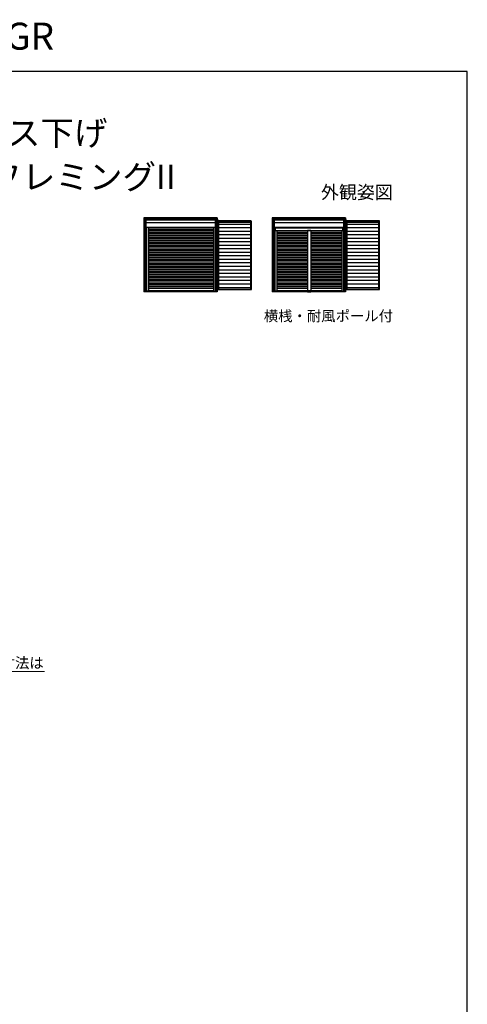
# Model space of a CAD drawing. Extents: x 0 to 1470, y 0 to 2201.
# Drawn here: x 960 to 1470, y 1079 to 2201 of the extents above; entities that cross this region are included whole.
import ezdxf
from ezdxf.enums import TextEntityAlignment as Align

# ---------------------------------------------------------------- set-up
doc = ezdxf.new("R2010")
doc.units = 0
doc.layers.add('USER1', color=3, linetype='CONTINUOUS')
doc.layers.add('YKK_ZWAK', color=7, linetype='CONTINUOUS')
doc.layers.add('YKK_A1', color=4, linetype='CONTINUOUS', lineweight=30)
doc.layers.add('YKK_D', color=6, linetype='CONTINUOUS', lineweight=13)
doc.styles.get("Standard").update_dxf_attribs({"font": 'txt', "bigfont": 'BIGFONT'})
doc.styles.add('text-b', font='txt')

msp = doc.modelspace()

# ---------------------------------------------------------------- linework, layer by layer
at = {"layer": 'YKK_A1'}
for p, q in [((1184.8, 1975.3), (1101.4, 1975.3)), ((1101.4, 1975.3), (1101.4, 1890.9)), ((1102.4, 1975.3), (1102.4, 1891.6)), ((1183.6, 1975), (1102.4, 1975)), ((1183.6, 1974.3), (1102.4, 1974.3)), ((1102.5, 1974.3), (1102.5, 1891.6)), ((1183.5, 1974), (1102.5, 1974)), ((1183.5, 1973.5), (1102.7, 1973.5)), ((1102.7, 1973.5), (1102.7, 1891.6)), ((1103.6, 1891.6), (1103.6, 1973.5)), ((1104, 1973.5), (1103.6, 1973.5)), ((1104, 1964.1), (1104, 1973.5)), ((1183.1, 1972.8), (1104, 1972.8)), ((1183.1, 1969.7), (1104, 1969.7)), ((1183.1, 1964.1), (1183.1, 1973.5)), ((1183.5, 1974.3), (1183.5, 1891.6)), ((1183.6, 1975.3), (1183.6, 1891.6)), ((1184.4, 1975.3), (1184.4, 1891.6)), ((1184.8, 1975.3), (1184.8, 1890.9)), ((1186.6, 1972.2), (1184.8, 1972.2)), ((1184.8, 1971.1), (1185.5, 1971.1)), ((1184.8, 1969.7), (1184.9, 1969.7)), ((1184.9, 1971.1), (1184.9, 1894)), ((1185.5, 1971.1), (1185.5, 1894)), ((1185.5, 1971.1), (1223.2, 1971.1)), ((1222.7, 1970.1), (1185.5, 1970.1)), ((1186.4, 1970.1), (1186.4, 1894)), ((1222.7, 1969.8), (1186.4, 1969.8)), ((1222.7, 1967.8), (1186.4, 1967.8)), ((1186.6, 1971.1), (1186.6, 1972.2)), ((1186.6, 1972.2), (1223.2, 1972.2)), ((1222.7, 1971.1), (1222.7, 1894)), ((1223.2, 1971.1), (1222.7, 1971.1)), ((1223.2, 1972.2), (1223.2, 1971.1)), ((1223.2, 1893.4), (1223.2, 1971.6)), ((1223.2, 1971.6), (1223.8, 1971.6)), ((1223.8, 1893.4), (1223.8, 1971.6)), ((1331.1, 1975.3), (1247.7, 1975.3)), ((1247.7, 1975.3), (1247.7, 1890.9)), ((1248.7, 1975.3), (1248.7, 1891.6)), ((1329.8, 1975), (1248.7, 1975)), ((1329.8, 1974.3), (1248.7, 1974.3)), ((1248.7, 1974.3), (1248.7, 1891.6)), ((1329.8, 1974), (1248.7, 1974)), ((1329.8, 1973.5), (1248.9, 1973.5)), ((1248.9, 1973.5), (1248.9, 1891.6)), ((1249.8, 1891.6), (1249.8, 1973.5)), ((1250.3, 1973.5), (1249.8, 1973.5)), ((1250.2, 1964.1), (1250.2, 1973.5)), ((1329.3, 1972.8), (1250.2, 1972.8)), ((1329.3, 1969.7), (1250.2, 1969.7)), ((1329.3, 1964.1), (1329.3, 1973.5)), ((1329.8, 1975.3), (1329.8, 1891.6)), ((1329.8, 1974.3), (1329.8, 1891.6)), ((1330.6, 1975.3), (1330.6, 1891.6)), ((1331.1, 1975.3), (1331.1, 1890.9)), ((1332.8, 1972.2), (1331.1, 1972.2)), ((1331.1, 1971.1), (1331.8, 1971.1)), ((1331.1, 1969.7), (1331.2, 1969.7)), ((1331.2, 1971.1), (1331.2, 1894)), ((1331.7, 1971.1), (1331.7, 1894)), ((1331.7, 1971.1), (1369.4, 1971.1)), ((1368.9, 1970.1), (1331.7, 1970.1)), ((1332.6, 1970.1), (1332.6, 1894)), ((1368.9, 1969.8), (1332.6, 1969.8)), ((1368.9, 1967.8), (1332.6, 1967.8)), ((1332.8, 1971.1), (1332.8, 1972.2)), ((1332.8, 1972.2), (1369.4, 1972.2)), ((1368.9, 1971.1), (1368.9, 1894)), ((1369.5, 1971.1), (1368.9, 1971.1)), ((1369.4, 1972.2), (1369.4, 1971.1)), ((1369.4, 1971.6), (1370, 1971.6)), ((1369.5, 1893.4), (1369.5, 1971.6)), ((1370, 1893.4), (1370, 1971.6)), ((1183, 1964.1), (1104, 1964.1)), ((1104.2, 1964.1), (1104.2, 1891.6)), ((1106.5, 1964.1), (1106.5, 1891.6)), ((1106.5, 1963.9), (1180.6, 1963.9)), ((1106.5, 1962.1), (1180.6, 1962.1)), ((1106.5, 1960.4), (1180.6, 1960.4)), ((1106.5, 1958.6), (1180.6, 1958.6)), ((1106.5, 1956.9), (1180.6, 1956.9)), ((1106.5, 1955.1), (1180.6, 1955.1)), ((1180.6, 1964), (1180.6, 1891.6)), ((1182.8, 1891.6), (1182.8, 1964.1)), ((1182.8, 1891.6), (1182.8, 1964)), ((1183.5, 1963.9), (1183.6, 1963.9)), ((1222.7, 1963.8), (1186.4, 1963.8)), ((1222.7, 1959.8), (1186.4, 1959.8)), ((1222.7, 1955.8), (1186.4, 1955.8)), ((1329.3, 1964.1), (1250.3, 1964.1)), ((1250.5, 1964.1), (1250.5, 1891.6)), ((1250.5, 1964), (1329.1, 1964)), ((1250.5, 1961), (1329.1, 1961)), ((1252.7, 1964.1), (1252.7, 1964)), ((1252.7, 1961), (1252.7, 1891.6)), ((1252.7, 1960.4), (1288, 1960.4)), ((1252.7, 1958.6), (1288, 1958.6)), ((1252.7, 1956.9), (1288, 1956.9)), ((1252.7, 1955.1), (1288, 1955.1)), ((1291.5, 1960.4), (1326.8, 1960.4)), ((1291.5, 1958.6), (1326.8, 1958.6)), ((1291.5, 1956.9), (1326.8, 1956.9)), ((1291.5, 1955.1), (1326.8, 1955.1)), ((1326.8, 1964.1), (1326.8, 1964)), ((1326.8, 1961), (1326.8, 1891.6)), ((1329.1, 1891.6), (1329.1, 1964.1)), ((1329.1, 1891.6), (1329.1, 1964)), ((1329.8, 1963.9), (1329.8, 1963.9)), ((1368.9, 1963.8), (1332.6, 1963.8)), ((1368.9, 1959.8), (1332.6, 1959.8)), ((1368.9, 1955.8), (1332.6, 1955.8)), ((1106.5, 1953.3), (1180.6, 1953.3)), ((1106.5, 1951.6), (1180.6, 1951.6)), ((1106.5, 1949.8), (1180.6, 1949.8)), ((1106.5, 1948.1), (1180.6, 1948.1)), ((1106.5, 1946.3), (1180.6, 1946.3)), ((1106.5, 1944.5), (1180.6, 1944.5)), ((1106.5, 1942.8), (1180.6, 1942.8)), ((1222.7, 1951.8), (1186.4, 1951.8)), ((1222.7, 1947.8), (1186.4, 1947.8)), ((1222.7, 1943.8), (1186.4, 1943.8)), ((1252.7, 1953.3), (1288, 1953.3)), ((1252.7, 1951.6), (1288, 1951.6)), ((1252.7, 1949.8), (1288, 1949.8)), ((1252.7, 1948.1), (1288, 1948.1)), ((1252.7, 1946.3), (1288, 1946.3)), ((1252.7, 1944.5), (1288, 1944.5)), ((1252.7, 1942.8), (1288, 1942.8)), ((1291.5, 1953.3), (1326.8, 1953.3)), ((1291.5, 1951.6), (1326.8, 1951.6)), ((1291.5, 1949.8), (1326.8, 1949.8)), ((1291.5, 1948.1), (1326.8, 1948.1)), ((1291.5, 1946.3), (1326.8, 1946.3)), ((1291.5, 1944.5), (1326.8, 1944.5)), ((1291.5, 1942.8), (1326.8, 1942.8)), ((1368.9, 1951.8), (1332.6, 1951.8)), ((1368.9, 1947.8), (1332.6, 1947.8)), ((1368.9, 1943.8), (1332.6, 1943.8)), ((1106.5, 1941), (1180.6, 1941)), ((1106.5, 1939.3), (1180.6, 1939.3)), ((1106.5, 1937.5), (1180.6, 1937.5)), ((1106.5, 1935.7), (1180.6, 1935.7)), ((1106.5, 1934), (1180.6, 1934)), ((1106.5, 1932.2), (1180.6, 1932.2)), ((1222.7, 1939.8), (1186.4, 1939.8)), ((1222.7, 1935.8), (1186.4, 1935.8)), ((1222.7, 1931.8), (1186.4, 1931.8)), ((1252.7, 1941), (1288, 1941)), ((1252.7, 1939.3), (1288, 1939.3)), ((1252.7, 1937.5), (1288, 1937.5)), ((1252.7, 1935.7), (1288, 1935.7)), ((1252.7, 1934), (1288, 1934)), ((1252.7, 1932.2), (1288, 1932.2)), ((1291.5, 1941), (1326.8, 1941)), ((1291.5, 1939.3), (1326.8, 1939.3)), ((1291.5, 1937.5), (1326.8, 1937.5)), ((1291.5, 1935.7), (1326.8, 1935.7)), ((1291.5, 1934), (1326.8, 1934)), ((1291.5, 1932.2), (1326.8, 1932.2)), ((1368.9, 1939.8), (1332.6, 1939.8)), ((1368.9, 1935.8), (1332.6, 1935.8)), ((1368.9, 1931.8), (1332.6, 1931.8)), ((1106.5, 1930.5), (1180.6, 1930.5)), ((1106.5, 1928.7), (1180.6, 1928.7)), ((1106.5, 1926.9), (1180.6, 1926.9)), ((1106.5, 1925.2), (1180.6, 1925.2)), ((1106.5, 1923.4), (1180.6, 1923.4)), ((1106.5, 1921.7), (1180.6, 1921.7)), ((1106.5, 1919.9), (1180.6, 1919.9)), ((1222.7, 1927.8), (1186.4, 1927.8)), ((1222.7, 1923.8), (1186.4, 1923.8)), ((1222.7, 1919.8), (1186.4, 1919.8)), ((1252.7, 1930.5), (1288, 1930.5)), ((1252.7, 1928.7), (1288, 1928.7)), ((1252.7, 1926.9), (1288, 1926.9)), ((1252.7, 1925.2), (1288, 1925.2)), ((1252.7, 1923.4), (1288, 1923.4)), ((1252.7, 1921.7), (1288, 1921.7)), ((1252.7, 1919.9), (1288, 1919.9)), ((1291.5, 1930.5), (1326.8, 1930.5)), ((1291.5, 1928.7), (1326.8, 1928.7)), ((1291.5, 1926.9), (1326.8, 1926.9)), ((1291.5, 1925.2), (1326.8, 1925.2)), ((1291.5, 1923.4), (1326.8, 1923.4)), ((1291.5, 1921.7), (1326.8, 1921.7)), ((1291.5, 1919.9), (1326.8, 1919.9)), ((1368.9, 1927.8), (1332.6, 1927.8)), ((1368.9, 1923.8), (1332.6, 1923.8)), ((1368.9, 1919.8), (1332.6, 1919.8)), ((1106.5, 1918.1), (1180.6, 1918.1)), ((1106.5, 1916.4), (1180.6, 1916.4)), ((1106.5, 1914.6), (1180.6, 1914.6)), ((1106.5, 1912.9), (1180.6, 1912.9)), ((1106.5, 1911.1), (1180.6, 1911.1)), ((1106.5, 1909.3), (1180.6, 1909.3)), ((1222.7, 1915.8), (1186.4, 1915.8)), ((1222.7, 1911.8), (1186.4, 1911.8)), ((1252.7, 1918.1), (1288, 1918.1)), ((1252.7, 1916.4), (1288, 1916.4)), ((1252.7, 1914.6), (1288, 1914.6)), ((1252.7, 1912.9), (1288, 1912.9)), ((1252.7, 1911.1), (1288, 1911.1)), ((1252.7, 1909.3), (1288, 1909.3)), ((1291.5, 1918.1), (1326.8, 1918.1)), ((1291.5, 1916.4), (1326.8, 1916.4)), ((1291.5, 1914.6), (1326.8, 1914.6)), ((1291.5, 1912.9), (1326.8, 1912.9)), ((1291.5, 1911.1), (1326.8, 1911.1)), ((1291.5, 1909.3), (1326.8, 1909.3)), ((1368.9, 1915.8), (1332.6, 1915.8)), ((1368.9, 1911.8), (1332.6, 1911.8)), ((1106.5, 1907.6), (1180.6, 1907.6)), ((1106.5, 1905.8), (1180.6, 1905.8)), ((1106.5, 1904.1), (1180.6, 1904.1)), ((1106.5, 1902.3), (1180.6, 1902.3)), ((1106.5, 1900.5), (1180.6, 1900.5)), ((1106.5, 1898.8), (1180.6, 1898.8)), ((1222.7, 1907.8), (1186.4, 1907.8)), ((1222.7, 1903.8), (1186.4, 1903.8)), ((1222.7, 1899.8), (1186.4, 1899.8)), ((1252.7, 1907.6), (1288, 1907.6)), ((1252.7, 1905.8), (1288, 1905.8)), ((1252.7, 1904.1), (1288, 1904.1)), ((1252.7, 1902.3), (1288, 1902.3)), ((1252.7, 1900.5), (1288, 1900.5)), ((1252.7, 1898.8), (1288, 1898.8)), ((1291.5, 1907.6), (1326.8, 1907.6)), ((1291.5, 1905.8), (1326.8, 1905.8)), ((1291.5, 1904.1), (1326.8, 1904.1)), ((1291.5, 1902.3), (1326.8, 1902.3)), ((1291.5, 1900.5), (1326.8, 1900.5)), ((1291.5, 1898.8), (1326.8, 1898.8)), ((1368.9, 1907.8), (1332.6, 1907.8)), ((1368.9, 1903.8), (1332.6, 1903.8)), ((1368.9, 1899.8), (1332.6, 1899.8)), ((1106.4, 1891.6), (1101.4, 1891.6)), ((1184.8, 1890.9), (1101.4, 1890.9)), ((1106.5, 1897), (1180.6, 1897)), ((1106.5, 1895.1), (1180.6, 1895.1)), ((1180.6, 1892.1), (1106.5, 1892.1)), ((1180.6, 1891.6), (1106.5, 1891.6)), ((1180.6, 1891.6), (1184.8, 1891.6)), ((1181, 1891.6), (1182.8, 1891.6)), ((1182.8, 1891.6), (1183.5, 1891.6)), ((1184.8, 1894.2), (1184.9, 1894.2)), ((1184.9, 1893.4), (1184.8, 1893.4)), ((1184.9, 1894), (1223.2, 1894)), ((1184.9, 1893.4), (1223.8, 1893.4)), ((1186.4, 1895.8), (1222.7, 1895.8)), ((1186.6, 1894), (1186.6, 1893.4)), ((1223.2, 1894), (1222.7, 1894)), ((1252.7, 1891.6), (1247.7, 1891.6)), ((1331.1, 1890.9), (1247.7, 1890.9)), ((1252.7, 1897), (1288, 1897)), ((1252.7, 1895.1), (1288, 1895.1)), ((1287.9, 1892.1), (1252.7, 1892.1)), ((1287.9, 1891.6), (1252.7, 1891.6)), ((1287.9, 1892.4), (1287.9, 1891)), ((1288, 1892.4), (1287.9, 1892.4)), ((1287.9, 1891), (1291.7, 1891)), ((1288, 1892.4), (1288, 1891.8)), ((1288, 1892.4), (1288, 1891.8)), ((1288, 1892), (1291.5, 1892)), ((1288.9, 1891.9), (1288, 1891.9)), ((1291.6, 1891.8), (1288, 1891.8)), ((1291.6, 1891.9), (1288.9, 1891.9)), ((1291.5, 1897), (1326.8, 1897)), ((1291.5, 1895.1), (1326.8, 1895.1)), ((1291.7, 1892.4), (1291.6, 1892.4)), ((1291.6, 1892.4), (1291.6, 1891.8)), ((1291.6, 1892.4), (1291.6, 1891.8)), ((1291.7, 1891), (1291.7, 1892.4)), ((1326.8, 1892.1), (1291.7, 1892.1)), ((1326.8, 1891.6), (1291.7, 1891.6)), ((1326.9, 1891.6), (1331.1, 1891.6)), ((1327.3, 1891.6), (1329.1, 1891.6)), ((1329.1, 1891.6), (1329.7, 1891.6)), ((1331.1, 1894.2), (1331.2, 1894.2)), ((1331.2, 1893.4), (1331.1, 1893.4)), ((1331.2, 1894), (1369.5, 1894)), ((1331.2, 1893.4), (1370, 1893.4)), ((1332.6, 1895.8), (1368.9, 1895.8)), ((1332.8, 1894), (1332.8, 1893.4)), ((1369.5, 1894), (1368.9, 1894))]:
    msp.add_line(p, q, dxfattribs=at)
at = {"layer": 'YKK_A1', "ltscale": 0.5}
for p, q in [((1251.4, 1961), (1251.4, 1964)), ((1288, 1960.9), (1288, 1891.9)), ((1291.5, 1960.9), (1288, 1960.9)), ((1288, 1960.7), (1291.5, 1960.7)), ((1291.5, 1960.9), (1291.5, 1891.9)), ((1328.1, 1961), (1328.1, 1964))]:
    msp.add_line(p, q, dxfattribs=at)
at = {"layer": 'YKK_A1'}
for centre, radius, start, end in [((1104, 1973.5), 0.0432, 90, 180), ((1183, 1973.5), 0.0432, 0, 90), ((1250.3, 1973.5), 0.0432, 90, 180), ((1329.3, 1973.5), 0.0432, 0, 90), ((1104, 1964.1), 0.0432, 180, 270), ((1183, 1964.1), 0.0432, 270, 0), ((1250.3, 1964.1), 0.0432, 180, 270), ((1329.3, 1964.1), 0.0432, 270, 0), ((1103.6, 1891.6), 0.0432, 180, 270), ((1106.4, 1891.6), 0.0432, 270, 0), ((1180.6, 1891.6), 0.0432, 180, 270), ((1183.5, 1891.6), 0.0432, 270, 0), ((1249.8, 1891.6), 0.0432, 180, 270), ((1252.7, 1891.6), 0.0432, 270, 0), ((1287.9, 1892.4), 0.05, 90, 180), ((1288, 1892.4), 0.05, 0, 90), ((1288, 1892.4), 0.05, 0, 90), ((1291.6, 1892.4), 0.05, 90, 180), ((1291.6, 1892.4), 0.05, 90, 180), ((1291.7, 1892.4), 0.05, 0, 90), ((1326.9, 1891.6), 0.0432, 180, 270), ((1329.7, 1891.6), 0.0432, 270, 0)]:
    msp.add_arc(centre, radius, start, end, dxfattribs=at)
at = {"layer": 'YKK_D'}
msp.add_line((705, 1458.1), (988, 1458.1), dxfattribs=at)
at = {"layer": 'YKK_ZWAK'}
for p, q in [((1470, 2142), (0, 2142)), ((1470, 0), (1470, 2142))]:
    msp.add_line(p, q, dxfattribs=at)

# ---------------------------------------------------------------- texts
at = {"layer": 'USER1'}
for s, height, p in [('マドリモ シャッター リモコンスリットシャッターGR', 30.8, (0, 2167)), ('■リモコンスリットシャッターGR 戸袋のこし ボックス下げ', 28, (37, 2058)), ('【既設窓】：雨戸付引違い窓（半外付型）\u3000例：フレミングII', 28, (83.7, 2008))]:
    msp.add_text(s, height=height, dxfattribs=at).set_placement(p)
msp.add_text('外観姿図', height=15, dxfattribs=at).set_placement((1385, 1997), align=Align.RIGHT)
at = {"layer": 'USER1', "style": 'text-b'}
msp.add_text('横桟・耐風ポール付', height=12, dxfattribs=at).set_placement((1238, 1857.4))
at = {"layer": 'YKK_D', "style": 'text-b'}
msp.add_text('※外壁からの雨戸・サッシ部出寸法は', height=12, dxfattribs=at).set_placement((708.8, 1461.8))

doc.saveas('drawing.dxf')
